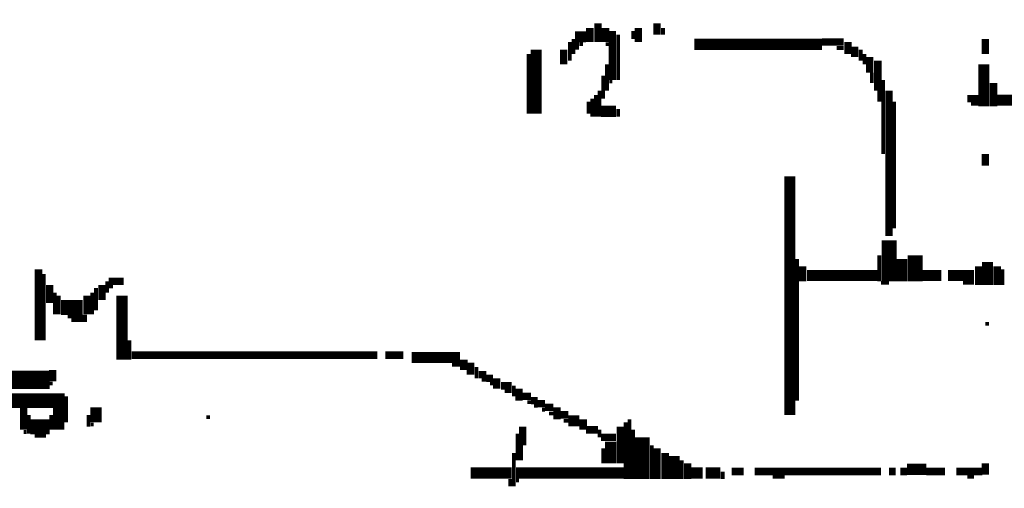
# Model space of a CAD drawing. Extents: x 0 to 55.9, y 0 to 33.6.
# Drawn here: x 35.4 to 36.7, y 5.4 to 6 of the extents above; entities that cross this region are included whole.
import ezdxf

# ---------------------------------------------------------------- set-up
doc = ezdxf.new("R2010")
doc.units = 0

msp = doc.modelspace()

# ---------------------------------------------------------------- linework, layer by layer
for points, const_width in [([(36.167, 5.987), (36.167, 5.968)], 0.01), ([(36.178, 5.993), (36.178, 5.968)], 0.01), ([(36.188, 5.987), (36.188, 5.968)], 0.01), ([(36.232, 5.987), (36.232, 5.968)], 0.01), ([(36.257, 5.993), (36.257, 5.978)], 0.01), ([(36.147, 5.975), (36.162, 5.975)], 0.015), ([(36.197, 5.983), (36.197, 5.917)], 0.01), ([(36.205, 5.978), (36.205, 5.917)], 0.005), ([(36.225, 5.983), (36.225, 5.972)], 0.005), ([(36.265, 5.987), (36.265, 5.978)], 0.005), ([(36.095, 5.958), (36.095, 5.872)], 0.015), ([(36.14, 5.968), (36.14, 5.943)], 0.005), ([(36.145, 5.972), (36.145, 5.952)], 0.005), ([(36.15, 5.968), (36.15, 5.958)], 0.005), ([(36.153, 5.965), (36.158, 5.965)], 0.005), ([(36.188, 5.965), (36.193, 5.965)], 0.005), ([(36.307, 5.965), (36.478, 5.965)], 0.015), ([(36.478, 5.968), (36.507, 5.968)], 0.01), ([(36.513, 5.968), (36.513, 5.952)], 0.01), ([(36.522, 5.962), (36.522, 5.948)], 0.01), ([(36.697, 5.972), (36.697, 5.952)], 0.01), ([(36.085, 5.952), (36.085, 5.872)], 0.005), ([(36.132, 5.958), (36.132, 5.938)], 0.01), ([(36.498, 5.96), (36.507, 5.96)], 0.005), ([(36.53, 5.958), (36.53, 5.943)], 0.005), ([(36.535, 5.952), (36.535, 5.938)], 0.005), ([(36.542, 5.948), (36.542, 5.927)], 0.01), ([(36.19, 5.938), (36.19, 5.903)], 0.005), ([(36.553, 5.943), (36.553, 5.903)], 0.01), ([(36.695, 5.938), (36.695, 5.882)], 0.015), ([(36.545, 5.927), (36.545, 5.913)], 0.005), ([(36.185, 5.923), (36.185, 5.892)], 0.005), ([(36.193, 5.915), (36.197, 5.915)], 0.005), ([(36.56, 5.917), (36.56, 5.818)], 0.005), ([(36.708, 5.913), (36.708, 5.882)], 0.01), ([(36.175, 5.897), (36.175, 5.868)], 0.005), ([(36.18, 5.903), (36.18, 5.868)], 0.005), ([(36.555, 5.903), (36.555, 5.888)], 0.005), ([(36.568, 5.903), (36.568, 5.708)], 0.01), ([(36.165, 5.888), (36.165, 5.872)], 0.005), ([(36.17, 5.892), (36.17, 5.868)], 0.005), ([(36.575, 5.888), (36.575, 5.718)], 0.005), ([(36.673, 5.892), (36.688, 5.892)], 0.01), ([(36.678, 5.885), (36.688, 5.885)], 0.005), ([(36.713, 5.89), (36.772, 5.89)], 0.015), ([(36.182, 5.875), (36.202, 5.875)], 0.015), ([(36.205, 5.878), (36.205, 5.868)], 0.005), ([(36.697, 5.818), (36.697, 5.802)], 0.01), ([(36.435, 5.788), (36.435, 5.468)], 0.015), ([(36.568, 5.702), (36.568, 5.647)], 0.02), ([(36.603, 5.682), (36.603, 5.647)], 0.02), ([(36.445, 5.677), (36.445, 5.487)], 0.005), ([(36.555, 5.682), (36.555, 5.647)], 0.005), ([(36.585, 5.677), (36.585, 5.647)], 0.015), ([(36.7, 5.673), (36.7, 5.642)], 0.015), ([(35.428, 5.663), (35.428, 5.568)], 0.01), ([(36.452, 5.667), (36.452, 5.647)], 0.01), ([(36.458, 5.655), (36.553, 5.655)], 0.015), ([(36.612, 5.655), (36.638, 5.655)], 0.015), ([(36.647, 5.655), (36.682, 5.655)], 0.015), ([(36.688, 5.667), (36.688, 5.642)], 0.01), ([(36.713, 5.667), (36.713, 5.642)], 0.01), ([(36.72, 5.663), (36.72, 5.642)], 0.005), ([(35.435, 5.657), (35.435, 5.568)], 0.005), ([(35.522, 5.647), (35.542, 5.647)], 0.01), ([(35.52, 5.647), (35.52, 5.632)], 0.005), ([(35.443, 5.642), (35.443, 5.618)], 0.01), ([(35.505, 5.638), (35.505, 5.608)], 0.005), ([(35.513, 5.642), (35.513, 5.622)], 0.01), ([(35.522, 5.64), (35.528, 5.64)], 0.005), ([(35.54, 5.628), (35.54, 5.542)], 0.015), ([(36.557, 5.645), (36.568, 5.645)], 0.005), ([(36.667, 5.645), (36.682, 5.645)], 0.005), ([(35.45, 5.632), (35.45, 5.603)], 0.005), ([(35.455, 5.628), (35.455, 5.603)], 0.005), ([(35.493, 5.628), (35.493, 5.603)], 0.01), ([(35.5, 5.632), (35.5, 5.603)], 0.005), ([(35.458, 5.612), (35.487, 5.612)], 0.02), ([(35.467, 5.6), (35.493, 5.6)], 0.005), ([(35.472, 5.595), (35.493, 5.595)], 0.005), ([(36.697, 5.59), (36.702, 5.59)], 0.005), ([(35.55, 5.568), (35.55, 5.542)], 0.005), ([(35.553, 5.548), (35.882, 5.548)], 0.01), ([(35.893, 5.548), (35.917, 5.548)], 0.01), ([(35.928, 5.545), (35.993, 5.545)], 0.015), ([(35.998, 5.542), (35.998, 5.528)], 0.01), ([(36.007, 5.538), (36.007, 5.522)], 0.01), ([(35.447, 5.528), (35.447, 5.513)], 0.01), ([(35.982, 5.535), (35.993, 5.535)], 0.005), ([(36.015, 5.532), (36.015, 5.517)], 0.005), ([(35.368, 5.515), (35.443, 5.515)], 0.025), ([(36.018, 5.522), (36.028, 5.522)], 0.01), ([(36.022, 5.515), (36.028, 5.515)], 0.005), ([(36.028, 5.517), (36.037, 5.517)], 0.01), ([(36.042, 5.517), (36.042, 5.503)], 0.01), ([(35.443, 5.51), (35.447, 5.51)], 0.005), ([(36.033, 5.51), (36.037, 5.51)], 0.005), ([(36.048, 5.507), (36.062, 5.507)], 0.01), ([(36.065, 5.507), (36.065, 5.493)], 0.005), ([(36.072, 5.503), (36.072, 5.487)], 0.01), ([(35.388, 5.487), (35.463, 5.487)], 0.02), ([(35.465, 5.493), (35.465, 5.458)], 0.005), ([(36.053, 5.5), (36.062, 5.5)], 0.005), ([(36.077, 5.493), (36.088, 5.493)], 0.01), ([(36.088, 5.487), (36.097, 5.487)], 0.01), ([(35.408, 5.478), (35.408, 5.448)], 0.01), ([(35.455, 5.478), (35.455, 5.448)], 0.015), ([(35.505, 5.478), (35.505, 5.458)], 0.015), ([(36.083, 5.485), (36.088, 5.485)], 0.005), ([(36.092, 5.48), (36.097, 5.48)], 0.005), ([(36.097, 5.483), (36.107, 5.483)], 0.01), ([(36.103, 5.475), (36.107, 5.475)], 0.005), ([(36.107, 5.478), (36.118, 5.478)], 0.01), ([(36.123, 5.478), (36.123, 5.462)], 0.01), ([(35.415, 5.468), (35.415, 5.443)], 0.005), ([(35.445, 5.468), (35.445, 5.448)], 0.005), ([(35.495, 5.468), (35.495, 5.452)], 0.005), ([(35.653, 5.465), (35.658, 5.465)], 0.005), ([(36.112, 5.47), (36.118, 5.47)], 0.005), ([(36.127, 5.468), (36.138, 5.468)], 0.01), ([(36.138, 5.46), (36.153, 5.46)], 0.015), ([(36.158, 5.462), (36.158, 5.448)], 0.01), ([(36.22, 5.462), (36.22, 5.382)], 0.005), ([(35.417, 5.452), (35.443, 5.452)], 0.02), ([(35.498, 5.455), (35.502, 5.455)], 0.005), ([(36.077, 5.452), (36.077, 5.427)], 0.01), ([(36.132, 5.46), (36.138, 5.46)], 0.005), ([(36.162, 5.448), (36.178, 5.448)], 0.01), ([(36.208, 5.452), (36.208, 5.403)], 0.01), ([(36.215, 5.458), (36.215, 5.382)], 0.005), ([(35.408, 5.445), (35.412, 5.445)], 0.005), ([(35.423, 5.44), (35.438, 5.44)], 0.005), ([(36.07, 5.443), (36.07, 5.407)], 0.005), ([(36.182, 5.438), (36.202, 5.438)], 0.01), ([(36.18, 5.448), (36.18, 5.438)], 0.005), ([(36.195, 5.432), (36.195, 5.403)], 0.015), ([(36.225, 5.448), (36.225, 5.382)], 0.005), ([(36.237, 5.438), (36.237, 5.382)], 0.02), ([(36.075, 5.427), (36.075, 5.407)], 0.005), ([(36.185, 5.423), (36.185, 5.403)], 0.005), ([(36.25, 5.427), (36.25, 5.382)], 0.005), ([(36.257, 5.423), (36.257, 5.382)], 0.01), ([(36.065, 5.417), (36.065, 5.372)], 0.005), ([(36.268, 5.417), (36.268, 5.382)], 0.01), ([(36.28, 5.413), (36.28, 5.382)], 0.015), ([(36.29, 5.407), (36.29, 5.382)], 0.005), ([(36.298, 5.403), (36.298, 5.382)], 0.01), ([(36.592, 5.395), (36.618, 5.395)], 0.015), ([(36.697, 5.403), (36.697, 5.388)], 0.01), ([(36.007, 5.39), (36.062, 5.39)], 0.015), ([(36.068, 5.39), (36.213, 5.39)], 0.015), ([(36.303, 5.39), (36.318, 5.39)], 0.015), ([(36.322, 5.39), (36.342, 5.39)], 0.015), ([(36.345, 5.392), (36.345, 5.382)], 0.005), ([(36.357, 5.392), (36.373, 5.392)], 0.01), ([(36.388, 5.392), (36.557, 5.392)], 0.01), ([(36.412, 5.385), (36.428, 5.385)], 0.005), ([(36.568, 5.392), (36.577, 5.392)], 0.01), ([(36.583, 5.392), (36.592, 5.392)], 0.01), ([(36.618, 5.392), (36.643, 5.392)], 0.01), ([(36.658, 5.392), (36.693, 5.392)], 0.01), ([(36.673, 5.385), (36.682, 5.385)], 0.005), ([(36.06, 5.382), (36.06, 5.372)], 0.005), ([(36.068, 5.38), (36.072, 5.38)], 0.005)]:
    msp.add_lwpolyline(points, dxfattribs=dict(const_width=const_width))

doc.saveas('drawing.dxf')
